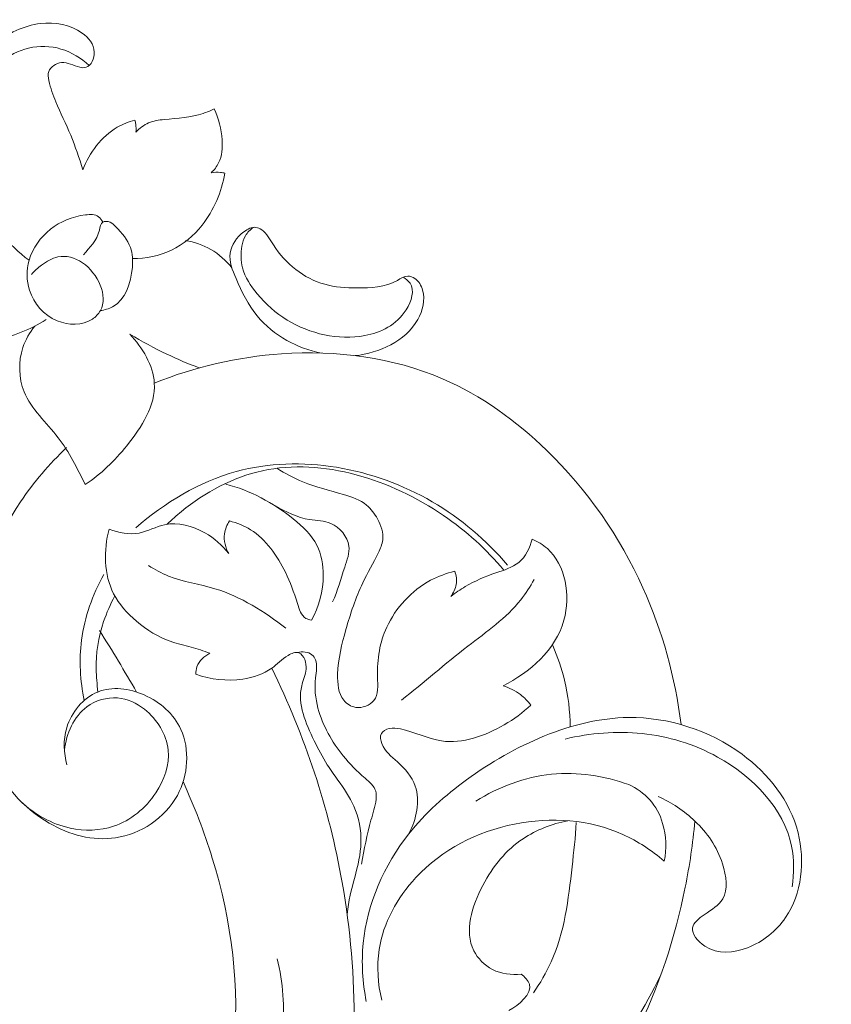
# Model space of a CAD drawing. Units: centimetres. Extents: x 29 to 196, y 673 to 909.
# Drawn here: x 119 to 125, y 819 to 826 of the extents above; entities that cross this region are included whole.
import ezdxf

# ---------------------------------------------------------------- set-up
doc = ezdxf.new("R2010")
doc.units = ezdxf.units.CM
doc.header["$MEASUREMENT"] = 0
doc.layers.add('layer 1', color=7, linetype='Continuous')

msp = doc.modelspace()

# ---------------------------------------------------------------- linework, layer by layer
at = {"layer": 'layer 1', "color": 250, "lineweight": 20}
for points, knots in [([(29.40721, 673.08453), (29.40721, 673.08453), (29.40721, 909.27022), (29.40721, 909.27022), (29.40721, 909.27022), (29.40721, 909.27022), (196.40722, 909.27022), (196.40722, 909.27022), (196.40722, 909.27022), (196.40722, 909.27022), (196.40722, 673.08453), (196.40722, 673.08453), (196.40722, 673.08453), (196.40722, 673.08453), (29.40721, 673.08453), (29.40721, 673.08453)], [0, 0, 0, 0, 0.2, 0.2, 0.2, 0.2, 0.4, 0.4, 0.4, 0.4, 0.6, 0.6, 0.6, 0.6, 1, 1, 1, 1]), ([(125.06365, 826.63157), (125.24298, 826.52247), (125.4182, 826.40675), (125.58994, 826.28557), (125.58994, 826.28557), (125.79265, 826.14261), (125.99043, 825.99216), (126.17905, 825.8306), (126.17905, 825.8306), (126.3499, 825.68432), (126.51314, 825.52894), (126.67421, 825.37123), (126.67421, 825.37123), (126.85507, 825.19406), (127.03312, 825.01394), (127.20229, 824.82505), (127.20229, 824.82505), (127.40848, 824.59492), (127.60139, 824.35184), (127.77806, 824.09619), (127.77806, 824.09619), (127.94219, 823.85866), (128.09236, 823.61021), (128.22169, 823.35111), (128.22169, 823.35111), (128.32414, 823.1457), (128.41352, 822.93372), (128.4829, 822.71143), (128.4829, 822.71143), (128.52527, 822.57592), (128.56016, 822.43655), (128.56209, 822.29465), (128.56209, 822.29465), (128.56275, 822.24414), (128.55929, 822.19336), (128.55161, 822.1432), (128.55161, 822.1432), (128.54055, 822.07178), (128.521, 822.0015), (128.49532, 821.93399), (128.49532, 821.93399), (128.46482, 821.85354), (128.42581, 821.7769), (128.38072, 821.70258), (128.38072, 821.70258), (128.35507, 821.66047), (128.32748, 821.61913), (128.29099, 821.58756), (128.29099, 821.58756), (128.26001, 821.56085), (128.22264, 821.54134), (128.18378, 821.52943), (128.18378, 821.52943), (128.15333, 821.52011), (128.12203, 821.51563), (128.09044, 821.51369), (128.09044, 821.51369), (128.06126, 821.51198), (128.03179, 821.51248), (128.00333, 821.50553), (128.00333, 821.50553), (127.9705, 821.49757), (127.93887, 821.47966), (127.91387, 821.45553), (127.91387, 821.45553), (127.89283, 821.43521), (127.87645, 821.4103), (127.86303, 821.38416), (127.86303, 821.38416), (127.85002, 821.35893), (127.83966, 821.33246), (127.83189, 821.30521), (127.83189, 821.30521), (127.81636, 821.25079), (127.81093, 821.19339), (127.81473, 821.1367), (127.81473, 821.1367), (127.81829, 821.08327), (127.83008, 821.03037), (127.85247, 820.983), (127.85247, 820.983), (127.87123, 820.94345), (127.89728, 820.90783), (127.92712, 820.87639), (127.92712, 820.87639), (127.98501, 820.81541), (128.05708, 820.77026), (128.13378, 820.73598), (128.13378, 820.73598), (128.22035, 820.69722), (128.31279, 820.6723), (128.4065, 820.66748), (128.4065, 820.66748), (128.57366, 820.65894), (128.74466, 820.71417), (128.89631, 820.79932), (128.89631, 820.79932), (129.05653, 820.88932), (129.19509, 821.01267), (129.30673, 821.15787), (129.30673, 821.15787), (129.39323, 821.27031), (129.46351, 821.39579), (129.51717, 821.52769), (129.51717, 821.52769), (129.59427, 821.71728), (129.6371, 821.92006), (129.65388, 822.12405), (129.65388, 822.12405), (129.67163, 822.33935), (129.66034, 822.55607), (129.62058, 822.76552), (129.62058, 822.76552), (129.57742, 822.99288), (129.50062, 823.21182), (129.41475, 823.42597), (129.41475, 823.42597), (129.33327, 823.62927), (129.24369, 823.82819), (129.13946, 824.01844), (129.13946, 824.01844), (129.01681, 824.2422), (128.87386, 824.45384), (128.72732, 824.66218), (128.72732, 824.66218), (128.54596, 824.91988), (128.35912, 825.1725), (128.16535, 825.4198), (128.16535, 825.4198), (127.9897, 825.64397), (127.80839, 825.86376), (127.61412, 826.0709), (127.61412, 826.0709), (127.42122, 826.2765), (127.2156, 826.46959), (127.00182, 826.65227), (127.00182, 826.65227), (126.76157, 826.8575), (126.51116, 827.04963), (126.25759, 827.23725), (126.25759, 827.23725), (125.96276, 827.45541), (125.66362, 827.66754), (125.35605, 827.86641), (125.35605, 827.86641), (125.15341, 827.99738), (124.947, 828.12267), (124.73579, 828.23872), (124.73579, 828.23872), (124.45501, 828.39313), (124.16572, 828.53123), (123.87084, 828.65635), (123.87084, 828.65635), (123.51907, 828.80568), (123.15953, 828.93633), (122.79488, 829.05012), (122.79488, 829.05012), (122.52838, 829.13319), (122.25912, 829.20738), (121.98809, 829.27529), (121.98809, 829.27529), (121.72583, 829.34101), (121.46199, 829.40093), (121.19508, 829.44413), (121.19508, 829.44413), (120.8261, 829.50406), (120.45154, 829.53205), (120.07646, 829.54148), (120.07646, 829.54148), (119.68294, 829.55149), (119.28876, 829.54099), (118.89602, 829.49442), (118.89602, 829.49442), (118.57894, 829.45691), (118.26286, 829.39577), (117.95822, 829.29656), (117.95822, 829.29656), (117.68953, 829.2091), (117.42983, 829.09206), (117.17519, 828.96309), (117.17519, 828.96309), (116.90983, 828.82885), (116.64994, 828.6817), (116.41187, 828.50262), (116.41187, 828.50262), (116.19015, 828.33585), (115.9874, 828.14143), (115.80353, 827.9288), (115.80353, 827.9288), (115.6331, 827.73172), (115.47889, 827.51916), (115.35908, 827.28861), (115.35908, 827.28861), (115.27001, 827.11726), (115.19994, 826.93601), (115.14088, 826.75052), (115.14088, 826.75052), (115.08907, 826.58771), (115.04586, 826.42159), (115.0342, 826.25276), (115.0342, 826.25276), (115.02516, 826.12135), (115.03528, 825.98836), (115.06195, 825.85978), (115.06195, 825.85978), (115.0808, 825.7696), (115.1077, 825.68159), (115.14494, 825.59836), (115.14494, 825.59836), (115.18732, 825.5037), (115.24294, 825.41514), (115.31001, 825.33732), (115.31001, 825.33732), (115.36359, 825.27519), (115.4244, 825.21987), (115.49113, 825.17307), (115.49113, 825.17307), (115.57348, 825.11513), (115.66478, 825.07018), (115.76067, 825.04056), (115.76067, 825.04056), (115.84853, 825.01342), (115.94022, 824.99913), (116.03264, 824.99942), (116.03264, 824.99942), (116.13827, 824.99966), (116.24477, 825.01887), (116.34365, 825.05999), (116.34365, 825.05999), (116.43804, 825.09918), (116.52541, 825.15839), (116.59847, 825.23124), (116.59847, 825.23124), (116.64812, 825.2809), (116.69124, 825.33674), (116.72869, 825.3973), (116.72869, 825.3973), (116.76537, 825.45655), (116.7965, 825.52026), (116.81002, 825.5884), (116.81002, 825.5884), (116.82158, 825.64695), (116.82008, 825.70876), (116.80351, 825.76586), (116.80351, 825.76586), (116.79377, 825.7991), (116.77893, 825.83072), (116.75693, 825.85668), (116.75693, 825.85668), (116.73599, 825.88142), (116.70851, 825.90103), (116.67889, 825.91238), (116.67889, 825.91238), (116.62312, 825.93377), (116.55962, 825.9262), (116.49872, 825.91485), (116.49872, 825.91485), (116.43171, 825.90236), (116.3678, 825.88539), (116.30747, 825.85618)], [0, 0, 0, 0, 0.0151515, 0.0151515, 0.0151515, 0.0151515, 0.030303, 0.030303, 0.030303, 0.030303, 0.0454545, 0.0454545, 0.0454545, 0.0454545, 0.0606061, 0.0606061, 0.0606061, 0.0606061, 0.0757576, 0.0757576, 0.0757576, 0.0757576, 0.0909091, 0.0909091, 0.0909091, 0.0909091, 0.1060606, 0.1060606, 0.1060606, 0.1060606, 0.1212121, 0.1212121, 0.1212121, 0.1212121, 0.1363636, 0.1363636, 0.1363636, 0.1363636, 0.1515152, 0.1515152, 0.1515152, 0.1515152, 0.1666667, 0.1666667, 0.1666667, 0.1666667, 0.1818182, 0.1818182, 0.1818182, 0.1818182, 0.1969697, 0.1969697, 0.1969697, 0.1969697, 0.2121212, 0.2121212, 0.2121212, 0.2121212, 0.2272727, 0.2272727, 0.2272727, 0.2272727, 0.2424242, 0.2424242, 0.2424242, 0.2424242, 0.2575758, 0.2575758, 0.2575758, 0.2575758, 0.2727273, 0.2727273, 0.2727273, 0.2727273, 0.2878788, 0.2878788, 0.2878788, 0.2878788, 0.3030303, 0.3030303, 0.3030303, 0.3030303, 0.3181818, 0.3181818, 0.3181818, 0.3181818, 0.3333333, 0.3333333, 0.3333333, 0.3333333, 0.3484848, 0.3484848, 0.3484848, 0.3484848, 0.3636364, 0.3636364, 0.3636364, 0.3636364, 0.3787879, 0.3787879, 0.3787879, 0.3787879, 0.3939394, 0.3939394, 0.3939394, 0.3939394, 0.4090909, 0.4090909, 0.4090909, 0.4090909, 0.4242424, 0.4242424, 0.4242424, 0.4242424, 0.4393939, 0.4393939, 0.4393939, 0.4393939, 0.4545455, 0.4545455, 0.4545455, 0.4545455, 0.469697, 0.469697, 0.469697, 0.469697, 0.4848485, 0.4848485, 0.4848485, 0.4848485, 0.5, 0.5, 0.5, 0.5, 0.5151515, 0.5151515, 0.5151515, 0.5151515, 0.530303, 0.530303, 0.530303, 0.530303, 0.5454545, 0.5454545, 0.5454545, 0.5454545, 0.5606061, 0.5606061, 0.5606061, 0.5606061, 0.5757576, 0.5757576, 0.5757576, 0.5757576, 0.5909091, 0.5909091, 0.5909091, 0.5909091, 0.6060606, 0.6060606, 0.6060606, 0.6060606, 0.6212121, 0.6212121, 0.6212121, 0.6212121, 0.6363636, 0.6363636, 0.6363636, 0.6363636, 0.6515152, 0.6515152, 0.6515152, 0.6515152, 0.6666667, 0.6666667, 0.6666667, 0.6666667, 0.6818182, 0.6818182, 0.6818182, 0.6818182, 0.6969697, 0.6969697, 0.6969697, 0.6969697, 0.7121212, 0.7121212, 0.7121212, 0.7121212, 0.7272727, 0.7272727, 0.7272727, 0.7272727, 0.7424242, 0.7424242, 0.7424242, 0.7424242, 0.7575758, 0.7575758, 0.7575758, 0.7575758, 0.7727273, 0.7727273, 0.7727273, 0.7727273, 0.7878788, 0.7878788, 0.7878788, 0.7878788, 0.8030303, 0.8030303, 0.8030303, 0.8030303, 0.8181818, 0.8181818, 0.8181818, 0.8181818, 0.8333333, 0.8333333, 0.8333333, 0.8333333, 0.8484848, 0.8484848, 0.8484848, 0.8484848, 0.8636364, 0.8636364, 0.8636364, 0.8636364, 0.8787879, 0.8787879, 0.8787879, 0.8787879, 0.8939394, 0.8939394, 0.8939394, 0.8939394, 0.9090909, 0.9090909, 0.9090909, 0.9090909, 0.9242424, 0.9242424, 0.9242424, 0.9242424, 0.9393939, 0.9393939, 0.9393939, 0.9393939, 0.9545455, 0.9545455, 0.9545455, 0.9545455, 0.969697, 0.969697, 0.969697, 0.969697, 1, 1, 1, 1]), ([(124.77577, 826.69148), (124.79911, 826.67945), (124.82327, 826.66915), (124.84797, 826.65951), (124.84797, 826.65951), (124.88489, 826.6451), (124.92286, 826.63222), (124.96203, 826.62824), (124.96203, 826.62824), (124.99545, 826.62478), (125.02973, 826.6278), (125.06365, 826.63157), (125.06365, 826.63157), (125.1465, 826.6409), (125.22789, 826.65486), (125.31015, 826.66491), (125.31015, 826.66491), (125.40825, 826.67699), (125.5077, 826.68351), (125.60581, 826.67704), (125.60581, 826.67704), (125.73366, 826.66872), (125.85927, 826.63841), (125.98174, 826.59967), (125.98174, 826.59967), (126.17741, 826.53761), (126.36515, 826.45364), (126.54238, 826.35161), (126.54238, 826.35161), (126.76253, 826.22473), (126.96648, 826.0698), (127.16334, 825.90697), (127.16334, 825.90697), (127.40934, 825.70335), (127.64439, 825.48744), (127.8655, 825.25605), (127.8655, 825.25605), (128.10798, 825.00241), (128.33378, 824.73032), (128.52694, 824.43464), (128.52694, 824.43464), (128.69937, 824.17104), (128.84579, 823.88864), (128.9677, 823.59633)], [0, 0, 0, 0, 0.0833333, 0.0833333, 0.0833333, 0.0833333, 0.1666667, 0.1666667, 0.1666667, 0.1666667, 0.25, 0.25, 0.25, 0.25, 0.3333333, 0.3333333, 0.3333333, 0.3333333, 0.4166667, 0.4166667, 0.4166667, 0.4166667, 0.5, 0.5, 0.5, 0.5, 0.5833333, 0.5833333, 0.5833333, 0.5833333, 0.6666667, 0.6666667, 0.6666667, 0.6666667, 0.75, 0.75, 0.75, 0.75, 0.8333333, 0.8333333, 0.8333333, 0.8333333, 1, 1, 1, 1]), ([(119.54602, 824.83241), (119.51942, 824.91818), (119.49099, 825.00334), (119.45625, 825.08637), (119.45625, 825.08637), (119.4215, 825.16955), (119.38057, 825.25061), (119.34634, 825.33273), (119.34634, 825.33273), (119.32549, 825.38284), (119.3071, 825.43335), (119.29559, 825.48918), (119.29559, 825.48918), (119.29084, 825.51213), (119.28719, 825.53596), (119.29451, 825.55677), (119.29451, 825.55677), (119.3066, 825.5917), (119.34922, 825.61819), (119.38754, 825.62208), (119.38754, 825.62208), (119.43482, 825.62696), (119.47551, 825.5976), (119.52291, 825.58742), (119.52291, 825.58742), (119.5389, 825.58402), (119.55569, 825.58277), (119.57009, 825.58727), (119.57009, 825.58727), (119.60879, 825.59952), (119.63071, 825.65327), (119.62983, 825.69908), (119.62983, 825.69908), (119.62863, 825.75889), (119.58856, 825.80496), (119.54211, 825.83872), (119.54211, 825.83872), (119.45311, 825.90321), (119.34094, 825.92206), (119.23392, 825.90955), (119.23392, 825.90955), (119.10906, 825.89488), (118.99131, 825.83743), (118.89738, 825.7554), (118.89738, 825.7554), (118.77563, 825.64892), (118.69428, 825.50105), (118.65172, 825.34223), (118.65172, 825.34223), (118.59611, 825.13446), (118.60712, 824.90795), (118.68936, 824.71557), (118.68936, 824.71557), (118.74698, 824.58078), (118.83959, 824.46276), (118.94065, 824.35574), (118.94065, 824.35574), (119.00578, 824.28668), (119.07455, 824.22216), (119.14926, 824.16456)], [0, 0, 0, 0, 0.0625, 0.0625, 0.0625, 0.0625, 0.125, 0.125, 0.125, 0.125, 0.1875, 0.1875, 0.1875, 0.1875, 0.25, 0.25, 0.25, 0.25, 0.3125, 0.3125, 0.3125, 0.3125, 0.375, 0.375, 0.375, 0.375, 0.4375, 0.4375, 0.4375, 0.4375, 0.5, 0.5, 0.5, 0.5, 0.5625, 0.5625, 0.5625, 0.5625, 0.625, 0.625, 0.625, 0.625, 0.6875, 0.6875, 0.6875, 0.6875, 0.75, 0.75, 0.75, 0.75, 0.8125, 0.8125, 0.8125, 0.8125, 0.875, 0.875, 0.875, 0.875, 1, 1, 1, 1]), ([(119.59222, 825.6), (119.53385, 825.65499), (119.46235, 825.69873), (119.38481, 825.72182), (119.38481, 825.72182), (119.30799, 825.74465), (119.22525, 825.74725), (119.1463, 825.72879), (119.1463, 825.72879), (119.07116, 825.71127), (118.99948, 825.67465), (118.94609, 825.62027), (118.94609, 825.62027), (118.91989, 825.59345), (118.89802, 825.56233), (118.88044, 825.52933)], [0, 0, 0, 0, 0.2, 0.2, 0.2, 0.2, 0.4, 0.4, 0.4, 0.4, 0.6, 0.6, 0.6, 0.6, 1, 1, 1, 1]), ([(120.51489, 825.28001), (120.48829, 825.26754), (120.4611, 825.25618), (120.43337, 825.247), (120.43337, 825.247), (120.34181, 825.21694), (120.24438, 825.21243), (120.14693, 825.20226), (120.14693, 825.20226), (120.10692, 825.19804), (120.06701, 825.1929), (120.03072, 825.17738), (120.03072, 825.17738), (119.99569, 825.16245), (119.96406, 825.13776), (119.93795, 825.10988)], [0, 0, 0, 0, 0.2, 0.2, 0.2, 0.2, 0.4, 0.4, 0.4, 0.4, 0.6, 0.6, 0.6, 0.6, 1, 1, 1, 1]), ([(120.49287, 824.80989), (120.51475, 824.83103), (120.53436, 824.85559), (120.54775, 824.88276), (120.54775, 824.88276), (120.57313, 824.93404), (120.57638, 824.99431), (120.57273, 825.053), (120.57273, 825.053), (120.56762, 825.13302), (120.54948, 825.20999), (120.51489, 825.28001)], [0, 0, 0, 0, 0.25, 0.25, 0.25, 0.25, 0.5, 0.5, 0.5, 0.5, 1, 1, 1, 1]), ([(119.92938, 825.19859), (119.88425, 825.18612), (119.84015, 825.1688), (119.79945, 825.14519), (119.79945, 825.14519), (119.68285, 825.07751), (119.594, 824.95769), (119.54602, 824.83241)], [0, 0, 0, 0, 0.3333333, 0.3333333, 0.3333333, 0.3333333, 1, 1, 1, 1]), ([(119.93795, 825.10988), (119.93977, 825.12944), (119.93918, 825.14937), (119.93613, 825.16875), (119.93613, 825.16875), (119.93456, 825.17883), (119.93229, 825.18876), (119.92938, 825.19859)], [0, 0, 0, 0, 0.3333333, 0.3333333, 0.3333333, 0.3333333, 1, 1, 1, 1]), ([(119.91199, 824.17724), (120.01002, 824.17731), (120.11065, 824.19689), (120.19966, 824.23962), (120.19966, 824.23962), (120.28748, 824.28183), (120.36397, 824.34663), (120.42513, 824.42347), (120.42513, 824.42347), (120.51312, 824.53386), (120.56979, 824.66909), (120.59246, 824.80639)], [0, 0, 0, 0, 0.25, 0.25, 0.25, 0.25, 0.5, 0.5, 0.5, 0.5, 1, 1, 1, 1]), ([(120.59246, 824.80639), (120.5825, 824.80928), (120.57234, 824.81138), (120.56205, 824.81278), (120.56205, 824.81278), (120.53914, 824.81573), (120.51547, 824.81457), (120.49287, 824.80989)], [0, 0, 0, 0, 0.3333333, 0.3333333, 0.3333333, 0.3333333, 1, 1, 1, 1]), ([(119.69266, 824.44591), (119.68553, 824.46117), (119.67529, 824.47622), (119.66213, 824.48604), (119.66213, 824.48604), (119.6366, 824.50478), (119.60027, 824.50354), (119.5655, 824.4993), (119.5655, 824.4993), (119.46632, 824.48732), (119.38034, 824.45166), (119.30731, 824.39337), (119.30731, 824.39337), (119.2347, 824.33523), (119.17497, 824.25468), (119.14926, 824.16456), (119.14926, 824.16456), (119.12872, 824.09288), (119.12975, 824.01524), (119.15278, 823.94397), (119.15278, 823.94397), (119.18447, 823.84587), (119.25782, 823.76009), (119.35606, 823.71915), (119.35606, 823.71915), (119.4403, 823.68411), (119.54291, 823.68188), (119.61614, 823.73098), (119.61614, 823.73098), (119.64039, 823.74722), (119.66141, 823.76905), (119.67521, 823.7939), (119.67521, 823.7939), (119.73552, 823.90241), (119.65727, 824.06786), (119.5437, 824.14616), (119.5437, 824.14616), (119.4873, 824.185), (119.4222, 824.20243), (119.36236, 824.18991), (119.36236, 824.18991), (119.31899, 824.18088), (119.27824, 824.1562), (119.24151, 824.12865), (119.24151, 824.12865), (119.21417, 824.10816), (119.18906, 824.0861), (119.16671, 824.06084)], [0, 0, 0, 0, 0.0769231, 0.0769231, 0.0769231, 0.0769231, 0.1538462, 0.1538462, 0.1538462, 0.1538462, 0.2307692, 0.2307692, 0.2307692, 0.2307692, 0.3076923, 0.3076923, 0.3076923, 0.3076923, 0.3846154, 0.3846154, 0.3846154, 0.3846154, 0.4615385, 0.4615385, 0.4615385, 0.4615385, 0.5384615, 0.5384615, 0.5384615, 0.5384615, 0.6153846, 0.6153846, 0.6153846, 0.6153846, 0.6923077, 0.6923077, 0.6923077, 0.6923077, 0.7692308, 0.7692308, 0.7692308, 0.7692308, 0.8461538, 0.8461538, 0.8461538, 0.8461538, 1, 1, 1, 1]), ([(119.67521, 823.7939), (119.70616, 823.79849), (119.73787, 823.80676), (119.76505, 823.82145), (119.76505, 823.82145), (119.85927, 823.87193), (119.90123, 823.99756), (119.91112, 824.11194), (119.91112, 824.11194), (119.91562, 824.16353), (119.91345, 824.21292), (119.89738, 824.2579), (119.89738, 824.2579), (119.87679, 824.31537), (119.83322, 824.36574), (119.7902, 824.41117), (119.7902, 824.41117), (119.77766, 824.4244), (119.76514, 824.43721), (119.74729, 824.44487), (119.74729, 824.44487), (119.72944, 824.45239), (119.70626, 824.45477), (119.69266, 824.44591), (119.69266, 824.44591), (119.67684, 824.43559), (119.67402, 824.40992), (119.66838, 824.38681), (119.66838, 824.38681), (119.64927, 824.30851), (119.59767, 824.25961), (119.55008, 824.20522)], [0, 0, 0, 0, 0.1111111, 0.1111111, 0.1111111, 0.1111111, 0.2222222, 0.2222222, 0.2222222, 0.2222222, 0.3333333, 0.3333333, 0.3333333, 0.3333333, 0.4444444, 0.4444444, 0.4444444, 0.4444444, 0.5555556, 0.5555556, 0.5555556, 0.5555556, 0.6666667, 0.6666667, 0.6666667, 0.6666667, 0.7777778, 0.7777778, 0.7777778, 0.7777778, 1, 1, 1, 1]), ([(121.30408, 823.48088), (121.21563, 823.49835), (121.12964, 823.52938), (121.05042, 823.57401), (121.05042, 823.57401), (120.96675, 823.62108), (120.89053, 823.68317), (120.83098, 823.75589), (120.83098, 823.75589), (120.76525, 823.83604), (120.71967, 823.92916), (120.67625, 824.0299), (120.67625, 824.0299), (120.64954, 824.09182), (120.62355, 824.15667), (120.63207, 824.21839), (120.63207, 824.21839), (120.64029, 824.27777), (120.68033, 824.33426), (120.73445, 824.3748), (120.73445, 824.3748), (120.76151, 824.39514), (120.79219, 824.41145), (120.82228, 824.40732), (120.82228, 824.40732), (120.83725, 824.40518), (120.85212, 824.39801), (120.86498, 824.38903), (120.86498, 824.38903), (120.9042, 824.3619), (120.92548, 824.31846), (120.95129, 824.27759), (120.95129, 824.27759), (121.03847, 824.13943), (121.17684, 824.03077), (121.32979, 823.98801), (121.32979, 823.98801), (121.40659, 823.96646), (121.48712, 823.96154), (121.56819, 823.96081), (121.56819, 823.96081), (121.6702, 823.95983), (121.77306, 823.96539), (121.8657, 824.01669), (121.8657, 824.01669), (121.8912, 824.03077), (121.91598, 824.04844), (121.94285, 824.04862), (121.94285, 824.04862), (121.96025, 824.04872), (121.97859, 824.04156), (121.99396, 824.03102), (121.99396, 824.03102), (122.0237, 824.01075), (122.04246, 823.97828), (122.05221, 823.94405), (122.05221, 823.94405), (122.07248, 823.8725), (122.0531, 823.79363), (122.01582, 823.72744), (122.01582, 823.72744), (121.92576, 823.56728), (121.73069, 823.48179), (121.55467, 823.4618)], [0, 0, 0, 0, 0.0588235, 0.0588235, 0.0588235, 0.0588235, 0.1176471, 0.1176471, 0.1176471, 0.1176471, 0.1764706, 0.1764706, 0.1764706, 0.1764706, 0.2352941, 0.2352941, 0.2352941, 0.2352941, 0.2941176, 0.2941176, 0.2941176, 0.2941176, 0.3529412, 0.3529412, 0.3529412, 0.3529412, 0.4117647, 0.4117647, 0.4117647, 0.4117647, 0.4705882, 0.4705882, 0.4705882, 0.4705882, 0.5294118, 0.5294118, 0.5294118, 0.5294118, 0.5882353, 0.5882353, 0.5882353, 0.5882353, 0.6470588, 0.6470588, 0.6470588, 0.6470588, 0.7058824, 0.7058824, 0.7058824, 0.7058824, 0.7647059, 0.7647059, 0.7647059, 0.7647059, 0.8235294, 0.8235294, 0.8235294, 0.8235294, 0.8823529, 0.8823529, 0.8823529, 0.8823529, 1, 1, 1, 1]), ([(121.90755, 824.03962), (121.92738, 824.02896), (121.94722, 824.01455), (121.95972, 823.9968), (121.95972, 823.9968), (121.99639, 823.94471), (121.9697, 823.86341), (121.93009, 823.80043), (121.93009, 823.80043), (121.85844, 823.68644), (121.74451, 823.63212), (121.62484, 823.60999), (121.62484, 823.60999), (121.43016, 823.57381), (121.22021, 823.62237), (121.05278, 823.7245), (121.05278, 823.7245), (120.96824, 823.77601), (120.89456, 823.8412), (120.83117, 823.91786), (120.83117, 823.91786), (120.78385, 823.9753), (120.74225, 824.03901), (120.72397, 824.1099), (120.72397, 824.1099), (120.71065, 824.16137), (120.7097, 824.21666), (120.71947, 824.26986), (120.71947, 824.26986), (120.72426, 824.29613), (120.7316, 824.3219), (120.74488, 824.34476), (120.74488, 824.34476), (120.75925, 824.36962), (120.7807, 824.39104), (120.80431, 824.40748)], [0, 0, 0, 0, 0.1, 0.1, 0.1, 0.1, 0.2, 0.2, 0.2, 0.2, 0.3, 0.3, 0.3, 0.3, 0.4, 0.4, 0.4, 0.4, 0.5, 0.5, 0.5, 0.5, 0.6, 0.6, 0.6, 0.6, 0.7, 0.7, 0.7, 0.7, 0.8, 0.8, 0.8, 0.8, 1, 1, 1, 1]), ([(120.64541, 824.1092), (120.60269, 824.16278), (120.55029, 824.20984), (120.49067, 824.24444), (120.49067, 824.24444), (120.43291, 824.27794), (120.36841, 824.29991), (120.30289, 824.31082)], [0, 0, 0, 0, 0.3333333, 0.3333333, 0.3333333, 0.3333333, 1, 1, 1, 1]), ([(117.89354, 823.74457), (117.97184, 823.74773), (118.05178, 823.74683), (118.12794, 823.73142), (118.12794, 823.73142), (118.26621, 823.70339), (118.39225, 823.62742), (118.52935, 823.59109), (118.52935, 823.59109), (118.64604, 823.56018), (118.77071, 823.55788), (118.89113, 823.57818), (118.89113, 823.57818), (119.02832, 823.60127), (119.15998, 823.65386), (119.27586, 823.72832)], [0, 0, 0, 0, 0.2, 0.2, 0.2, 0.2, 0.4, 0.4, 0.4, 0.4, 0.6, 0.6, 0.6, 0.6, 1, 1, 1, 1]), ([(119.19179, 823.67961), (119.15387, 823.63258), (119.12309, 823.57941), (119.10381, 823.52134), (119.10381, 823.52134), (119.0693, 823.41681), (119.07249, 823.29643), (119.11229, 823.19625), (119.11229, 823.19625), (119.16408, 823.06578), (119.27777, 822.96966), (119.36452, 822.85723), (119.36452, 822.85723), (119.44618, 822.75134), (119.50375, 822.63097), (119.56376, 822.51257)], [0, 0, 0, 0, 0.2, 0.2, 0.2, 0.2, 0.4, 0.4, 0.4, 0.4, 0.6, 0.6, 0.6, 0.6, 1, 1, 1, 1]), ([(119.56376, 822.51257), (119.68031, 822.58888), (119.77783, 822.68449), (119.86965, 822.79759), (119.86965, 822.79759), (119.98047, 822.93403), (120.08308, 823.09589), (120.07321, 823.25891), (120.07321, 823.25891), (120.06527, 823.38965), (119.98509, 823.52125), (119.89363, 823.61935)], [0, 0, 0, 0, 0.25, 0.25, 0.25, 0.25, 0.5, 0.5, 0.5, 0.5, 1, 1, 1, 1]), ([(119.89363, 823.61935), (119.98125, 823.56615), (120.07175, 823.51725), (120.16447, 823.47328), (120.16447, 823.47328), (120.24317, 823.43592), (120.3235, 823.402), (120.40516, 823.37165)], [0, 0, 0, 0, 0.3333333, 0.3333333, 0.3333333, 0.3333333, 1, 1, 1, 1]), ([(123.95866, 820.7424), (123.91491, 821.08891), (123.82103, 821.43133), (123.67696, 821.75077), (123.67696, 821.75077), (123.50647, 822.12853), (123.26576, 822.4741), (122.96752, 822.76371), (122.96752, 822.76371), (122.74282, 822.98176), (122.48552, 823.16817), (122.19985, 823.29107), (122.19985, 823.29107), (121.83135, 823.44974), (121.4159, 823.5029), (121.01075, 823.47523), (121.01075, 823.47523), (120.68739, 823.45308), (120.37069, 823.37944), (120.07321, 823.25891)], [0, 0, 0, 0, 0.1666667, 0.1666667, 0.1666667, 0.1666667, 0.3333333, 0.3333333, 0.3333333, 0.3333333, 0.5, 0.5, 0.5, 0.5, 0.6666667, 0.6666667, 0.6666667, 0.6666667, 1, 1, 1, 1]), ([(119.42565, 822.7837), (119.29869, 822.6638), (119.18442, 822.52955), (119.0866, 822.38414), (119.0866, 822.38414), (118.91191, 822.12476), (118.78928, 821.83012), (118.73643, 821.51773), (118.73643, 821.51773), (118.67867, 821.17546), (118.70462, 820.81193), (118.85617, 820.5032), (118.85617, 820.5032), (118.95392, 820.30388), (119.10406, 820.12738), (119.29845, 820.01566), (119.29845, 820.01566), (119.44619, 819.93056), (119.61955, 819.88295), (119.78788, 819.90836), (119.78788, 819.90836), (119.97271, 819.93626), (120.15153, 820.05222), (120.24304, 820.22041), (120.24304, 820.22041), (120.32408, 820.36941), (120.3366, 820.55931), (120.26814, 820.70751), (120.26814, 820.70751), (120.21619, 820.82001), (120.11752, 820.90854), (119.99923, 820.96064), (119.99923, 820.96064), (119.88915, 821.00917), (119.7621, 821.02606), (119.65549, 820.98273), (119.65549, 820.98273), (119.5479, 820.93894), (119.46121, 820.83381), (119.42685, 820.71931), (119.42685, 820.71931), (119.3998, 820.62924), (119.40512, 820.53338), (119.42902, 820.44536)], [0, 0, 0, 0, 0.0833333, 0.0833333, 0.0833333, 0.0833333, 0.1666667, 0.1666667, 0.1666667, 0.1666667, 0.25, 0.25, 0.25, 0.25, 0.3333333, 0.3333333, 0.3333333, 0.3333333, 0.4166667, 0.4166667, 0.4166667, 0.4166667, 0.5, 0.5, 0.5, 0.5, 0.5833333, 0.5833333, 0.5833333, 0.5833333, 0.6666667, 0.6666667, 0.6666667, 0.6666667, 0.75, 0.75, 0.75, 0.75, 0.8333333, 0.8333333, 0.8333333, 0.8333333, 1, 1, 1, 1]), ([(119.93694, 822.19253), (120.15041, 822.37858), (120.40272, 822.53248), (120.67765, 822.60787), (120.67765, 822.60787), (121.15236, 822.73809), (121.69448, 822.63423), (122.12308, 822.38516), (122.12308, 822.38516), (122.33606, 822.26134), (122.52112, 822.10168), (122.67836, 821.91783)], [0, 0, 0, 0, 0.25, 0.25, 0.25, 0.25, 0.5, 0.5, 0.5, 0.5, 1, 1, 1, 1]), ([(120.16833, 822.21949), (120.20197, 822.25193), (120.23699, 822.2832), (120.27332, 822.31294), (120.27332, 822.31294), (120.44758, 822.45582), (120.65278, 822.56537), (120.86998, 822.61323), (120.86998, 822.61323), (121.3188, 822.71204), (121.81873, 822.54697), (122.20613, 822.28333), (122.20613, 822.28333), (122.37513, 822.16822), (122.52276, 822.03438), (122.65138, 821.88123)], [0, 0, 0, 0, 0.2, 0.2, 0.2, 0.2, 0.4, 0.4, 0.4, 0.4, 0.6, 0.6, 0.6, 0.6, 1, 1, 1, 1]), ([(122.28917, 821.87214), (122.22747, 821.85753), (122.16734, 821.83603), (122.11086, 821.80591), (122.11086, 821.80591), (121.97024, 821.73076), (121.85267, 821.60188), (121.78718, 821.45945), (121.78718, 821.45945), (121.73578, 821.34783), (121.7164, 821.22786), (121.71953, 821.0944), (121.71953, 821.0944), (121.72102, 821.0307), (121.72768, 820.96387), (121.69183, 820.91929), (121.69183, 820.91929), (121.66321, 820.88357), (121.60724, 820.86209), (121.5587, 820.86963), (121.5587, 820.86963), (121.52342, 820.87514), (121.49212, 820.8958), (121.47053, 820.92226), (121.47053, 820.92226), (121.42922, 820.97297), (121.42343, 821.04491), (121.42544, 821.11328), (121.42544, 821.11328), (121.42899, 821.22985), (121.45554, 821.3359), (121.48625, 821.44296), (121.48625, 821.44296), (121.5195, 821.55963), (121.5576, 821.67746), (121.61054, 821.78651), (121.61054, 821.78651), (121.64691, 821.86159), (121.69045, 821.93244), (121.72656, 822.00971), (121.72656, 822.00971), (121.74081, 822.04008), (121.75396, 822.07164), (121.7577, 822.10391), (121.7577, 822.10391), (121.76361, 822.15595), (121.74513, 822.21028), (121.71901, 822.25864), (121.71901, 822.25864), (121.69791, 822.29792), (121.67165, 822.33326), (121.63873, 822.36004), (121.63873, 822.36004), (121.59147, 822.39873), (121.53038, 822.41978), (121.46957, 822.43809), (121.46957, 822.43809), (121.36718, 822.4689), (121.26587, 822.49188), (121.16944, 822.53124), (121.16944, 822.53124), (121.10256, 822.55853), (121.03804, 822.59365), (120.97623, 822.63159)], [0, 0, 0, 0, 0.0588235, 0.0588235, 0.0588235, 0.0588235, 0.1176471, 0.1176471, 0.1176471, 0.1176471, 0.1764706, 0.1764706, 0.1764706, 0.1764706, 0.2352941, 0.2352941, 0.2352941, 0.2352941, 0.2941176, 0.2941176, 0.2941176, 0.2941176, 0.3529412, 0.3529412, 0.3529412, 0.3529412, 0.4117647, 0.4117647, 0.4117647, 0.4117647, 0.4705882, 0.4705882, 0.4705882, 0.4705882, 0.5294118, 0.5294118, 0.5294118, 0.5294118, 0.5882353, 0.5882353, 0.5882353, 0.5882353, 0.6470588, 0.6470588, 0.6470588, 0.6470588, 0.7058824, 0.7058824, 0.7058824, 0.7058824, 0.7647059, 0.7647059, 0.7647059, 0.7647059, 0.8235294, 0.8235294, 0.8235294, 0.8235294, 0.8823529, 0.8823529, 0.8823529, 0.8823529, 1, 1, 1, 1]), ([(121.23184, 821.51231), (121.28705, 821.61172), (121.31873, 821.72602), (121.31911, 821.84174), (121.31911, 821.84174), (121.31935, 821.91926), (121.30565, 821.99739), (121.27176, 822.06425), (121.27176, 822.06425), (121.23277, 822.14125), (121.16695, 822.20322), (121.09716, 822.25902), (121.09716, 822.25902), (120.94816, 822.37826), (120.7809, 822.46929), (120.60009, 822.51475)], [0, 0, 0, 0, 0.2, 0.2, 0.2, 0.2, 0.4, 0.4, 0.4, 0.4, 0.6, 0.6, 0.6, 0.6, 1, 1, 1, 1]), ([(121.38827, 821.64623), (121.42581, 821.72891), (121.4485, 821.81499), (121.478, 821.90343), (121.478, 821.90343), (121.49502, 821.9548), (121.51444, 822.00694), (121.5077, 822.05863), (121.5077, 822.05863), (121.49863, 822.12859), (121.44171, 822.19755), (121.37537, 822.22585), (121.37537, 822.22585), (121.32589, 822.24688), (121.27125, 822.2453), (121.21866, 822.25353), (121.21866, 822.25353), (121.12795, 822.26763), (121.04374, 822.31066), (120.96368, 822.35484)], [0, 0, 0, 0, 0.1666667, 0.1666667, 0.1666667, 0.1666667, 0.3333333, 0.3333333, 0.3333333, 0.3333333, 0.5, 0.5, 0.5, 0.5, 0.6666667, 0.6666667, 0.6666667, 0.6666667, 1, 1, 1, 1]), ([(120.62216, 822.00247), (120.59813, 822.04592), (120.58401, 822.09858), (120.59054, 822.14838), (120.59054, 822.14838), (120.59508, 822.18236), (120.60934, 822.21507), (120.62802, 822.24357)], [0, 0, 0, 0, 0.3333333, 0.3333333, 0.3333333, 0.3333333, 1, 1, 1, 1]), ([(120.62802, 822.24357), (120.6821, 822.22894), (120.73532, 822.20834), (120.78294, 822.17885), (120.78294, 822.17885), (120.89812, 822.10773), (120.98085, 821.9856), (121.03964, 821.86491), (121.03964, 821.86491), (121.07529, 821.79193), (121.10209, 821.7194), (121.12851, 821.63561), (121.12851, 821.63561), (121.14206, 821.59249), (121.15562, 821.54632), (121.19109, 821.52569), (121.19109, 821.52569), (121.2032, 821.51867), (121.21772, 821.51461), (121.23184, 821.51231)], [0, 0, 0, 0, 0.1666667, 0.1666667, 0.1666667, 0.1666667, 0.3333333, 0.3333333, 0.3333333, 0.3333333, 0.5, 0.5, 0.5, 0.5, 0.6666667, 0.6666667, 0.6666667, 0.6666667, 1, 1, 1, 1]), ([(120.48199, 821.26843), (120.43693, 821.28482), (120.39165, 821.30099), (120.34546, 821.31389), (120.34546, 821.31389), (120.29621, 821.32764), (120.24584, 821.33762), (120.19752, 821.3538), (120.19752, 821.3538), (120.10395, 821.3853), (120.01877, 821.44005), (119.94192, 821.50524), (119.94192, 821.50524), (119.87372, 821.56312), (119.81226, 821.62922), (119.77246, 821.70741), (119.77246, 821.70741), (119.70077, 821.84832), (119.69949, 822.02872), (119.73962, 822.18253)], [0, 0, 0, 0, 0.1666667, 0.1666667, 0.1666667, 0.1666667, 0.3333333, 0.3333333, 0.3333333, 0.3333333, 0.5, 0.5, 0.5, 0.5, 0.6666667, 0.6666667, 0.6666667, 0.6666667, 1, 1, 1, 1]), ([(119.73962, 822.18253), (119.80992, 822.15751), (119.88895, 822.14046), (119.96192, 822.15426), (119.96192, 822.15426), (120.02601, 822.1663), (120.08547, 822.20215), (120.14931, 822.21596), (120.14931, 822.21596), (120.24735, 822.23732), (120.35562, 822.20657), (120.44595, 822.15533), (120.44595, 822.15533), (120.51566, 822.1158), (120.57474, 822.064), (120.62216, 822.00247)], [0, 0, 0, 0, 0.2, 0.2, 0.2, 0.2, 0.4, 0.4, 0.4, 0.4, 0.6, 0.6, 0.6, 0.6, 1, 1, 1, 1]), ([(122.25921, 821.68743), (122.29371, 821.71367), (122.3298, 821.73796), (122.36694, 821.75986), (122.36694, 821.75986), (122.43794, 821.80155), (122.51295, 821.83428), (122.59269, 821.86139), (122.59269, 821.86139), (122.65215, 821.8816), (122.71422, 821.89876), (122.76088, 821.93729), (122.76088, 821.93729), (122.81144, 821.97902), (122.84411, 822.04574), (122.86085, 822.11013)], [0, 0, 0, 0, 0.2, 0.2, 0.2, 0.2, 0.4, 0.4, 0.4, 0.4, 0.6, 0.6, 0.6, 0.6, 1, 1, 1, 1]), ([(122.86085, 822.11013), (122.90065, 822.09171), (122.93922, 822.06881), (122.97198, 822.03983), (122.97198, 822.03983), (123.10705, 821.92035), (123.14491, 821.69529), (123.09426, 821.51197), (123.09426, 821.51197), (123.03283, 821.28942), (122.84122, 821.1284), (122.64557, 821.02812)], [0, 0, 0, 0, 0.25, 0.25, 0.25, 0.25, 0.5, 0.5, 0.5, 0.5, 1, 1, 1, 1]), ([(121.04354, 821.45343), (120.88516, 821.57458), (120.71177, 821.68655), (120.52037, 821.74394), (120.52037, 821.74394), (120.40665, 821.77811), (120.28665, 821.79296), (120.17729, 821.83762), (120.17729, 821.83762), (120.12647, 821.85841), (120.07791, 821.88561), (120.03101, 821.91441)], [0, 0, 0, 0, 0.25, 0.25, 0.25, 0.25, 0.5, 0.5, 0.5, 0.5, 1, 1, 1, 1]), ([(119.55589, 820.92024), (119.52576, 821.06555), (119.51756, 821.217), (119.53695, 821.36519), (119.53695, 821.36519), (119.55911, 821.5348), (119.6173, 821.70012), (119.70019, 821.84887)], [0, 0, 0, 0, 0.3333333, 0.3333333, 0.3333333, 0.3333333, 1, 1, 1, 1]), ([(121.89545, 820.92272), (122.06174, 821.05205), (122.21819, 821.19121), (122.38602, 821.321), (122.38602, 821.321), (122.52368, 821.42734), (122.66905, 821.52742), (122.77587, 821.66242), (122.77587, 821.66242), (122.81281, 821.70915), (122.84505, 821.76009), (122.87452, 821.81203)], [0, 0, 0, 0, 0.25, 0.25, 0.25, 0.25, 0.5, 0.5, 0.5, 0.5, 1, 1, 1, 1]), ([(122.28917, 821.87214), (122.30053, 821.84191), (122.30567, 821.80807), (122.30052, 821.77592), (122.30052, 821.77592), (122.2953, 821.74355), (122.27965, 821.71286), (122.25921, 821.68743)], [0, 0, 0, 0, 0.3333333, 0.3333333, 0.3333333, 0.3333333, 1, 1, 1, 1]), ([(119.65549, 820.98273), (119.65241, 821.04143), (119.64589, 821.09553), (119.6445, 821.15166), (119.6445, 821.15166), (119.64155, 821.2642), (119.65893, 821.38525), (119.69911, 821.50221), (119.69911, 821.50221), (119.72116, 821.56622), (119.74995, 821.62903), (119.78154, 821.69042)], [0, 0, 0, 0, 0.25, 0.25, 0.25, 0.25, 0.5, 0.5, 0.5, 0.5, 1, 1, 1, 1]), ([(123.01182, 821.32432), (123.04789, 821.24209), (123.07703, 821.15667), (123.09823, 821.06915), (123.09823, 821.06915), (123.12543, 820.95681), (123.13955, 820.84106), (123.14107, 820.7256)], [0, 0, 0, 0, 0.3333333, 0.3333333, 0.3333333, 0.3333333, 1, 1, 1, 1]), ([(120.38034, 821.11409), (120.37994, 821.13233), (120.38193, 821.1509), (120.38769, 821.16836), (120.38769, 821.16836), (120.40227, 821.21197), (120.44101, 821.24785), (120.48199, 821.26843)], [0, 0, 0, 0, 0.3333333, 0.3333333, 0.3333333, 0.3333333, 1, 1, 1, 1]), ([(121.49511, 819.34593), (121.51356, 819.5361), (121.59293, 819.69985), (121.59746, 819.87387), (121.59746, 819.87387), (121.5999, 819.96396), (121.58219, 820.05685), (121.54516, 820.14083), (121.54516, 820.14083), (121.51491, 820.20932), (121.47185, 820.2718), (121.42783, 820.33327), (121.42783, 820.33327), (121.40081, 820.37114), (121.37345, 820.40851), (121.34868, 820.44714), (121.34868, 820.44714), (121.31277, 820.5032), (121.28232, 820.56179), (121.25214, 820.62385), (121.25214, 820.62385), (121.1898, 820.75168), (121.1284, 820.89438), (121.16026, 821.0287), (121.16026, 821.0287), (121.17003, 821.06973), (121.1885, 821.11003), (121.19231, 821.15177), (121.19231, 821.15177), (121.19448, 821.17488), (121.19204, 821.19838), (121.18262, 821.22137), (121.18262, 821.22137), (121.17372, 821.24302), (121.15839, 821.26418), (121.13892, 821.27131), (121.13892, 821.27131), (121.11518, 821.27991), (121.08525, 821.26771), (121.05977, 821.25278), (121.05977, 821.25278), (121.01159, 821.22468), (120.97912, 821.18711), (120.93896, 821.15799), (120.93896, 821.15799), (120.87925, 821.11464), (120.80243, 821.08986), (120.72509, 821.07844), (120.72509, 821.07844), (120.60744, 821.06103), (120.48874, 821.0745), (120.38034, 821.11409)], [0, 0, 0, 0, 0.0714286, 0.0714286, 0.0714286, 0.0714286, 0.1428571, 0.1428571, 0.1428571, 0.1428571, 0.2142857, 0.2142857, 0.2142857, 0.2142857, 0.2857143, 0.2857143, 0.2857143, 0.2857143, 0.3571429, 0.3571429, 0.3571429, 0.3571429, 0.4285714, 0.4285714, 0.4285714, 0.4285714, 0.5, 0.5, 0.5, 0.5, 0.5714286, 0.5714286, 0.5714286, 0.5714286, 0.6428571, 0.6428571, 0.6428571, 0.6428571, 0.7142857, 0.7142857, 0.7142857, 0.7142857, 0.7857143, 0.7857143, 0.7857143, 0.7857143, 0.8571429, 0.8571429, 0.8571429, 0.8571429, 1, 1, 1, 1]), ([(121.60025, 819.71402), (121.62216, 819.82215), (121.64079, 819.93177), (121.67096, 820.03741), (121.67096, 820.03741), (121.68546, 820.08816), (121.70259, 820.13792), (121.70846, 820.1918), (121.70846, 820.1918), (121.71069, 820.21236), (121.7112, 820.23359), (121.7059, 820.25236), (121.7059, 820.25236), (121.69507, 820.29052), (121.65993, 820.31873), (121.62733, 820.347), (121.62733, 820.347), (121.56631, 820.39981), (121.51413, 820.45261), (121.46641, 820.51181), (121.46641, 820.51181), (121.38378, 820.61407), (121.31429, 820.73544), (121.28023, 820.86404), (121.28023, 820.86404), (121.26122, 820.93604), (121.25326, 821.01034), (121.26208, 821.08685), (121.26208, 821.08685), (121.26722, 821.13244), (121.27827, 821.17888), (121.26207, 821.2201), (121.26207, 821.2201), (121.2566, 821.2342), (121.24781, 821.24772), (121.23613, 821.2575), (121.23613, 821.2575), (121.2086, 821.28037), (121.16471, 821.28222), (121.12989, 821.27359)], [0, 0, 0, 0, 0.0909091, 0.0909091, 0.0909091, 0.0909091, 0.1818182, 0.1818182, 0.1818182, 0.1818182, 0.2727273, 0.2727273, 0.2727273, 0.2727273, 0.3636364, 0.3636364, 0.3636364, 0.3636364, 0.4545455, 0.4545455, 0.4545455, 0.4545455, 0.5454545, 0.5454545, 0.5454545, 0.5454545, 0.6363636, 0.6363636, 0.6363636, 0.6363636, 0.7272727, 0.7272727, 0.7272727, 0.7272727, 0.8181818, 0.8181818, 0.8181818, 0.8181818, 1, 1, 1, 1]), ([(121.54726, 818.52941), (121.54882, 818.88018), (121.5203, 819.23149), (121.45909, 819.57753), (121.45909, 819.57753), (121.36231, 820.12556), (121.18364, 820.66059), (120.93896, 821.15799)], [0, 0, 0, 0, 0.3333333, 0.3333333, 0.3333333, 0.3333333, 1, 1, 1, 1]), ([(122.64557, 821.02812), (122.69121, 821.0145), (122.73519, 820.99306), (122.77325, 820.96414), (122.77325, 820.96414), (122.80254, 820.94181), (122.82831, 820.91508), (122.85005, 820.88572)], [0, 0, 0, 0, 0.3333333, 0.3333333, 0.3333333, 0.3333333, 1, 1, 1, 1]), ([(119.08955, 820.17558), (119.18947, 820.08127), (119.31578, 820.00919), (119.45245, 819.97979), (119.45245, 819.97979), (119.55863, 819.95698), (119.67109, 819.95985), (119.77324, 819.99389), (119.77324, 819.99389), (119.89918, 820.03589), (120.00929, 820.12528), (120.08488, 820.23993), (120.08488, 820.23993), (120.14733, 820.33461), (120.18606, 820.44659), (120.17494, 820.55505), (120.17494, 820.55505), (120.16309, 820.67029), (120.0949, 820.78157), (120.00102, 820.85529), (120.00102, 820.85529), (119.94249, 820.9013), (119.87403, 820.93259), (119.80154, 820.93853), (119.80154, 820.93853), (119.72296, 820.94491), (119.63961, 820.92126), (119.5756, 820.874), (119.5756, 820.874), (119.47812, 820.80201), (119.42522, 820.67507), (119.4099, 820.55689)], [0, 0, 0, 0, 0.1111111, 0.1111111, 0.1111111, 0.1111111, 0.2222222, 0.2222222, 0.2222222, 0.2222222, 0.3333333, 0.3333333, 0.3333333, 0.3333333, 0.4444444, 0.4444444, 0.4444444, 0.4444444, 0.5555556, 0.5555556, 0.5555556, 0.5555556, 0.6666667, 0.6666667, 0.6666667, 0.6666667, 0.7777778, 0.7777778, 0.7777778, 0.7777778, 1, 1, 1, 1]), ([(122.85005, 820.88572), (122.79096, 820.82987), (122.72568, 820.78272), (122.65369, 820.74114), (122.65369, 820.74114), (122.51285, 820.6597), (122.34643, 820.59939), (122.19187, 820.62239), (122.19187, 820.62239), (122.08904, 820.6377), (121.9914, 820.68983), (121.88816, 820.71093), (121.88816, 820.71093), (121.86138, 820.71635), (121.83421, 820.71977), (121.80614, 820.71327), (121.80614, 820.71327), (121.78235, 820.70779), (121.75795, 820.69529), (121.7477, 820.67589), (121.7477, 820.67589), (121.73678, 820.65521), (121.74201, 820.62668), (121.75148, 820.60214), (121.75148, 820.60214), (121.77414, 820.5438), (121.82125, 820.50871), (121.86558, 820.46854), (121.86558, 820.46854), (121.9216, 820.41774), (121.97299, 820.35891), (121.99717, 820.28971), (121.99717, 820.28971), (122.03571, 820.17953), (122.00537, 820.04334), (121.95093, 819.93836)], [0, 0, 0, 0, 0.1, 0.1, 0.1, 0.1, 0.2, 0.2, 0.2, 0.2, 0.3, 0.3, 0.3, 0.3, 0.4, 0.4, 0.4, 0.4, 0.5, 0.5, 0.5, 0.5, 0.6, 0.6, 0.6, 0.6, 0.7, 0.7, 0.7, 0.7, 0.8, 0.8, 0.8, 0.8, 1, 1, 1, 1]), ([(123.78844, 820.21337), (123.88838, 820.16928), (123.98146, 820.10572), (124.06044, 820.03089), (124.06044, 820.03089), (124.1507, 819.94542), (124.22239, 819.84518), (124.2636, 819.71681), (124.2636, 819.71681), (124.29218, 819.6279), (124.306, 819.52559), (124.26573, 819.45728), (124.26573, 819.45728), (124.23792, 819.41026), (124.18422, 819.37942), (124.12907, 819.34099), (124.12907, 819.34099), (124.0893, 819.31329), (124.04877, 819.28176), (124.04266, 819.24499), (124.04266, 819.24499), (124.035, 819.19863), (124.08205, 819.14409), (124.13309, 819.11036), (124.13309, 819.11036), (124.23216, 819.0451), (124.34638, 819.0582), (124.44763, 819.09753), (124.44763, 819.09753), (124.56298, 819.14219), (124.66143, 819.22099), (124.72944, 819.32061), (124.72944, 819.32061), (124.84901, 819.496), (124.87391, 819.73605), (124.8212, 819.94557), (124.8212, 819.94557), (124.76166, 820.18195), (124.60348, 820.37942), (124.40773, 820.52343), (124.40773, 820.52343), (124.16561, 820.70155), (123.86604, 820.7979), (123.57089, 820.79469), (123.57089, 820.79469), (123.35841, 820.79242), (123.14828, 820.73849), (122.95068, 820.6586), (122.95068, 820.6586), (122.74552, 820.57557), (122.55392, 820.46463), (122.37562, 820.3346), (122.37562, 820.3346), (122.21883, 820.22026), (122.07234, 820.09137), (121.95093, 819.93836), (121.95093, 819.93836), (121.76802, 819.70773), (121.64207, 819.42249), (121.61366, 819.13074), (121.61366, 819.13074), (121.59961, 818.98699), (121.6093, 818.84172), (121.63657, 818.70094)], [0, 0, 0, 0, 0.0588235, 0.0588235, 0.0588235, 0.0588235, 0.1176471, 0.1176471, 0.1176471, 0.1176471, 0.1764706, 0.1764706, 0.1764706, 0.1764706, 0.2352941, 0.2352941, 0.2352941, 0.2352941, 0.2941176, 0.2941176, 0.2941176, 0.2941176, 0.3529412, 0.3529412, 0.3529412, 0.3529412, 0.4117647, 0.4117647, 0.4117647, 0.4117647, 0.4705882, 0.4705882, 0.4705882, 0.4705882, 0.5294118, 0.5294118, 0.5294118, 0.5294118, 0.5882353, 0.5882353, 0.5882353, 0.5882353, 0.6470588, 0.6470588, 0.6470588, 0.6470588, 0.7058824, 0.7058824, 0.7058824, 0.7058824, 0.7647059, 0.7647059, 0.7647059, 0.7647059, 0.8235294, 0.8235294, 0.8235294, 0.8235294, 0.8823529, 0.8823529, 0.8823529, 0.8823529, 1, 1, 1, 1]), ([(124.7782, 819.54697), (124.79183, 819.64573), (124.79349, 819.74846), (124.77377, 819.84591), (124.77377, 819.84591), (124.71732, 820.12487), (124.48551, 820.35995), (124.22797, 820.50314), (124.22797, 820.50314), (124.052, 820.60098), (123.86412, 820.65598), (123.67017, 820.67583), (123.67017, 820.67583), (123.48181, 820.69503), (123.28769, 820.68114), (123.10375, 820.63593)], [0, 0, 0, 0, 0.2, 0.2, 0.2, 0.2, 0.4, 0.4, 0.4, 0.4, 0.6, 0.6, 0.6, 0.6, 1, 1, 1, 1]), ([(123.57198, 820.30026), (123.39209, 820.36477), (123.19526, 820.39594), (123.00332, 820.37665), (123.00332, 820.37665), (122.80509, 820.35673), (122.61202, 820.28288), (122.44383, 820.17848)], [0, 0, 0, 0, 0.3333333, 0.3333333, 0.3333333, 0.3333333, 1, 1, 1, 1]), ([(120.56838, 817.85603), (120.60791, 818.0082), (120.63768, 818.1632), (120.6549, 818.31968), (120.6549, 818.31968), (120.70808, 818.80069), (120.64351, 819.29675), (120.50105, 819.75909), (120.50105, 819.75909), (120.44164, 819.95205), (120.36863, 820.13905), (120.28589, 820.32194)], [0, 0, 0, 0, 0.25, 0.25, 0.25, 0.25, 0.5, 0.5, 0.5, 0.5, 1, 1, 1, 1]), ([(123.57198, 820.30026), (123.63021, 820.27419), (123.6848, 820.23651), (123.72739, 820.18873), (123.72739, 820.18873), (123.77179, 820.13908), (123.80321, 820.07832), (123.8224, 820.01404), (123.8224, 820.01404), (123.84916, 819.9241), (123.85204, 819.82699), (123.834, 819.73577)], [0, 0, 0, 0, 0.25, 0.25, 0.25, 0.25, 0.5, 0.5, 0.5, 0.5, 1, 1, 1, 1]), ([(123.834, 819.73577), (123.74226, 819.81491), (123.63966, 819.88327), (123.52863, 819.93313), (123.52863, 819.93313), (123.28422, 820.04288), (122.99901, 820.06323), (122.73031, 820.00955), (122.73031, 820.00955), (122.45373, 819.95442), (122.19445, 819.82088), (122.00278, 819.61523), (122.00278, 819.61523), (121.86472, 819.46694), (121.76179, 819.28131), (121.73133, 819.08407), (121.73133, 819.08407), (121.71231, 818.96044), (121.72169, 818.83221), (121.75042, 818.7112)], [0, 0, 0, 0, 0.1666667, 0.1666667, 0.1666667, 0.1666667, 0.3333333, 0.3333333, 0.3333333, 0.3333333, 0.5, 0.5, 0.5, 0.5, 0.6666667, 0.6666667, 0.6666667, 0.6666667, 1, 1, 1, 1]), ([(120.08829, 817.53918), (120.04847, 817.54875), (120.00579, 817.55318), (119.96554, 817.54711), (119.96554, 817.54711), (119.85234, 817.53001), (119.75761, 817.42965), (119.70334, 817.32008), (119.70334, 817.32008), (119.64175, 817.19606), (119.63192, 817.06018), (119.65738, 816.93082), (119.65738, 816.93082), (119.69543, 816.73809), (119.81201, 816.55978), (119.96556, 816.43661), (119.96556, 816.43661), (120.19423, 816.25309), (120.50503, 816.19222), (120.80218, 816.20389), (120.80218, 816.20389), (121.14491, 816.21736), (121.46957, 816.32725), (121.76629, 816.48475), (121.76629, 816.48475), (122.10858, 816.66647), (122.41373, 816.91136), (122.69023, 817.18561), (122.69023, 817.18561), (123.06837, 817.56065), (123.39315, 817.99059), (123.62631, 818.46608), (123.62631, 818.46608), (123.79373, 818.80727), (123.91402, 819.17195), (123.98894, 819.54403), (123.98894, 819.54403), (124.02134, 819.70509), (124.04528, 819.86759), (124.06044, 820.03089)], [0, 0, 0, 0, 0.0909091, 0.0909091, 0.0909091, 0.0909091, 0.1818182, 0.1818182, 0.1818182, 0.1818182, 0.2727273, 0.2727273, 0.2727273, 0.2727273, 0.3636364, 0.3636364, 0.3636364, 0.3636364, 0.4545455, 0.4545455, 0.4545455, 0.4545455, 0.5454545, 0.5454545, 0.5454545, 0.5454545, 0.6363636, 0.6363636, 0.6363636, 0.6363636, 0.7272727, 0.7272727, 0.7272727, 0.7272727, 0.8181818, 0.8181818, 0.8181818, 0.8181818, 1, 1, 1, 1]), ([(123.12224, 820.03395), (123.00626, 820.0112), (122.89084, 819.96646), (122.79307, 819.90125), (122.79307, 819.90125), (122.66812, 819.8179), (122.57199, 819.70117), (122.49641, 819.5576), (122.49641, 819.5576), (122.41548, 819.40365), (122.35822, 819.21876), (122.42981, 819.07601), (122.42981, 819.07601), (122.45868, 819.01837), (122.50869, 818.96765), (122.56793, 818.93729), (122.56793, 818.93729), (122.63225, 818.90442), (122.70763, 818.89571), (122.77818, 818.90365)], [0, 0, 0, 0, 0.1666667, 0.1666667, 0.1666667, 0.1666667, 0.3333333, 0.3333333, 0.3333333, 0.3333333, 0.5, 0.5, 0.5, 0.5, 0.6666667, 0.6666667, 0.6666667, 0.6666667, 1, 1, 1, 1]), ([(123.18525, 820.02171), (123.17913, 819.91258), (123.16684, 819.80437), (123.15436, 819.6951), (123.15436, 819.6951), (123.12711, 819.45593), (123.09884, 819.21135), (123.00045, 818.99357), (123.00045, 818.99357), (122.96426, 818.91348), (122.91851, 818.83699), (122.86865, 818.76429)], [0, 0, 0, 0, 0.25, 0.25, 0.25, 0.25, 0.5, 0.5, 0.5, 0.5, 1, 1, 1, 1]), ([(120.60083, 817.84381), (120.64285, 817.82785), (120.69262, 817.81941), (120.73523, 817.83055), (120.73523, 817.83055), (120.7943, 817.84602), (120.83987, 817.89888), (120.87633, 817.95423), (120.87633, 817.95423), (120.98181, 818.11403), (121.01216, 818.29408), (121.02267, 818.47552), (121.02267, 818.47552), (121.0333, 818.65795), (121.02388, 818.8417), (120.97986, 819.01718)], [0, 0, 0, 0, 0.2, 0.2, 0.2, 0.2, 0.4, 0.4, 0.4, 0.4, 0.6, 0.6, 0.6, 0.6, 1, 1, 1, 1]), ([(122.77818, 818.90365), (122.8038, 818.884), (122.83149, 818.85739), (122.83997, 818.82893), (122.83997, 818.82893), (122.86116, 818.75748), (122.76089, 818.67446), (122.68875, 818.63635)], [0, 0, 0, 0, 0.3333333, 0.3333333, 0.3333333, 0.3333333, 1, 1, 1, 1]), ([(120.00142, 817.47351), (119.96444, 817.42572), (119.93392, 817.3705), (119.91896, 817.31217), (119.91896, 817.31217), (119.89106, 817.20298), (119.91764, 817.0832), (119.96825, 816.97725), (119.96825, 816.97725), (120.05946, 816.78556), (120.22874, 816.63919), (120.42015, 816.5656), (120.42015, 816.5656), (120.60842, 816.49322), (120.81832, 816.49105), (121.02049, 816.518), (121.02049, 816.518), (121.28352, 816.55302), (121.53371, 816.63727), (121.76952, 816.75132), (121.76952, 816.75132), (122.09789, 816.9101), (122.39838, 817.12667), (122.66877, 817.37355), (122.66877, 817.37355), (122.94733, 817.62797), (123.19413, 817.91456), (123.40917, 818.22322), (123.40917, 818.22322), (123.55759, 818.43646), (123.69093, 818.66026), (123.80704, 818.89223)], [0, 0, 0, 0, 0.1111111, 0.1111111, 0.1111111, 0.1111111, 0.2222222, 0.2222222, 0.2222222, 0.2222222, 0.3333333, 0.3333333, 0.3333333, 0.3333333, 0.4444444, 0.4444444, 0.4444444, 0.4444444, 0.5555556, 0.5555556, 0.5555556, 0.5555556, 0.6666667, 0.6666667, 0.6666667, 0.6666667, 0.7777778, 0.7777778, 0.7777778, 0.7777778, 1, 1, 1, 1])]:
    msp.add_open_spline(points, degree=3, knots=knots, dxfattribs=at)
msp.add_open_spline([(119.94273, 820.98215), (119.85458, 821.13507), (119.76264, 821.28635), (119.66944, 821.43718)], degree=3, dxfattribs=at)

doc.saveas('drawing.dxf')
